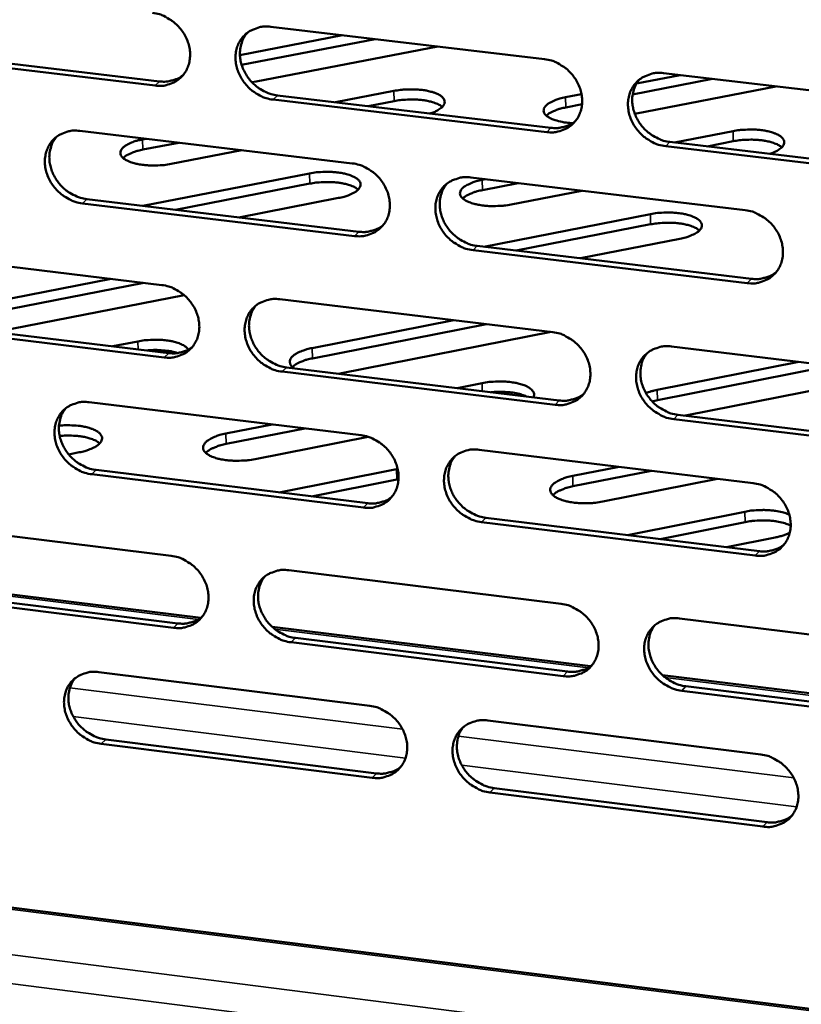
# Model space of a CAD drawing. Units: millimetres. Extents: x 65 to 5840, y 100 to 4100.
# Drawn here: x 4956 to 5013, y 2633 to 2705 of the extents above; entities that cross this region are included whole.
import ezdxf

# ---------------------------------------------------------------- set-up
doc = ezdxf.new("R2010")
doc.units = ezdxf.units.MM
doc.header["$LTSCALE"] = 20
doc.layers.add('Visible (ISO)', color=7, linetype='Continuous', lineweight=50)
doc.layers.add('Visible Narrow (ISO)', color=7, linetype='Continuous', lineweight=35)

msp = doc.modelspace()

# ---------------------------------------------------------------- linework, layer by layer
at = {"layer": 'Visible (ISO)'}
for p, q in [((4973.869, 2704.291), (4993.861, 2701.932)), ((4971.622, 2702.232), (4979.109, 2703.672)), ((4981.497, 2703.39), (4971.747, 2701.514)), ((5571.171, 2561.787), (4459.432, 2702.839)), ((4945.921, 2702.66), (4965.743, 2700.308)), ((4986.065, 2702.851), (4972.816, 2700.298)), ((4965.421, 2699.998), (4945.594, 2702.352)), ((5006.144, 2700.482), (5000.302, 2699.35)), ((5000.586, 2700.148), (5003.761, 2700.763)), ((5002.557, 2700.905), (5022.702, 2698.528)), ((4972.816, 2700.298), (4972.499, 2700.245)), ((5010.763, 2699.937), (5000.459, 2697.937)), ((4994.024, 2696.603), (4974.046, 2698.975)), ((4974.365, 2699.285), (4994.338, 2696.915)), ((4978.59, 2698.783), (4982.866, 2699.609)), ((4995.395, 2699.143), (4996.57, 2699.37)), ((4982.889, 2698.87), (4980.977, 2698.5)), ((4996.605, 2698.633), (4995.418, 2698.403)), ((4959.932, 2696.691), (4979.824, 2694.319)), ((4964.518, 2696.065), (4964.772, 2696.114)), ((5003.359, 2695.844), (5007.631, 2696.675)), ((4967.16, 2695.829), (4964.544, 2695.323)), ((5022.845, 2693.182), (5002.714, 2695.572)), ((5003.026, 2695.884), (5023.152, 2693.496)), ((5007.652, 2695.934), (5005.742, 2695.562)), ((4971.765, 2695.28), (4966.601, 2694.28)), ((4964.521, 2691.219), (4976.704, 2693.583)), ((4988.477, 2693.287), (5008.522, 2690.898)), ((4976.728, 2692.839), (4966.908, 2690.933)), ((4989.302, 2693.11), (4989.556, 2693.159)), ((4991.939, 2692.875), (4989.326, 2692.366)), ((4978.814, 2691.789), (4971.548, 2690.376)), ((4996.596, 2692.32), (4991.436, 2691.314)), ((4979.996, 2689.012), (4960.117, 2691.397)), ((4960.44, 2691.708), (4980.314, 2689.325)), ((4989.423, 2688.233), (5001.594, 2690.611)), ((5001.616, 2689.866), (4991.805, 2687.948)), ((4988.959, 2688.289), (5008.984, 2685.888)), ((5003.755, 2688.806), (4996.497, 2687.385)), ((4946.129, 2687.819), (4965.92, 2685.432)), ((5008.674, 2685.573), (4988.644, 2687.975)), ((4951.866, 2683.86), (4962.223, 2685.878)), ((4964.608, 2685.59), (4951.893, 2683.111)), ((4967.553, 2684.688), (4953.95, 2682.032)), ((4974.529, 2684.393), (4994.47, 2681.988)), ((4966.101, 2680.149), (4946.323, 2682.548)), ((4946.649, 2682.861), (4966.422, 2680.463)), ((4976.901, 2680.829), (4987.247, 2682.859)), ((4989.628, 2682.572), (4976.926, 2680.077)), ((4994.355, 2682.002), (4979.038, 2678.989)), ((4962.338, 2680.958), (4964.162, 2681.316)), ((5003.145, 2680.941), (5023.239, 2678.517)), ((5002.104, 2677.777), (5012.439, 2679.82)), ((4994.632, 2676.687), (4974.704, 2679.105)), ((4975.022, 2679.42), (4994.946, 2677.004)), ((4979.038, 2678.989), (4978.851, 2678.956)), ((5014.815, 2679.534), (5002.126, 2677.024)), ((5019.595, 2678.957), (5004.293, 2675.926)), ((4987.483, 2677.909), (4989.305, 2678.268)), ((4960.625, 2676.875), (4980.468, 2674.457)), ((5002.126, 2677.024), (5001.728, 2676.929)), ((5003.612, 2675.952), (5023.687, 2673.518)), ((4970.59, 2674.579), (4973.982, 2675.247)), ((5023.381, 2673.199), (5003.301, 2675.635)), ((5004.293, 2675.926), (5004.106, 2675.892)), ((4976.362, 2674.957), (4970.615, 2673.824)), ((4980.977, 2674.346), (4972.728, 2672.717)), ((4959.892, 2673.213), (4959.12, 2673.061)), ((4989.099, 2673.405), (5009.094, 2670.968)), ((4961.131, 2671.924), (4980.956, 2669.495)), ((4974.48, 2670.289), (4983.051, 2671.986)), ((4983.051, 2671.986), (4983.141, 2672.003)), ((4995.922, 2671.488), (4999.31, 2672.161)), ((5001.686, 2671.871), (4995.945, 2670.731)), ((4980.639, 2669.177), (4960.809, 2671.608)), ((4983.075, 2671.229), (4976.859, 2669.997)), ((4983.203, 2671.253), (4983.075, 2671.229)), ((4986.851, 2671.235), (4986.863, 2671.127)), ((5006.505, 2671.284), (4998.113, 2669.614)), ((4999.932, 2667.171), (5008.493, 2668.878)), ((4946.856, 2668.09), (4966.598, 2665.657)), ((5009.246, 2665.671), (4989.265, 2668.12)), ((4989.579, 2668.439), (5009.555, 2665.992)), ((5008.515, 2668.119), (5002.306, 2666.88)), ((5010.713, 2666.995), (5007.162, 2666.285)), ((4975.185, 2664.599), (4995.077, 2662.147)), ((4968.762, 2661.118), (4945.675, 2663.977)), ((4947.373, 2663.165), (4967.097, 2660.721)), ((4966.778, 2660.401), (4947.049, 2662.847)), ((5003.729, 2661.08), (5023.773, 2658.61)), ((4997.23, 2657.593), (4973.968, 2660.473)), ((4975.677, 2659.658), (4995.55, 2657.195)), ((4995.238, 2656.873), (4975.359, 2659.337)), ((4961.315, 2657.16), (4981.109, 2654.697)), ((5025.914, 2654.041), (5002.475, 2656.943)), ((5004.195, 2656.124), (5024.219, 2653.643)), ((5023.915, 2653.319), (5003.885, 2655.801)), ((4989.718, 2653.625), (5009.663, 2651.142)), ((4961.819, 2652.242), (4981.594, 2649.767)), ((4981.279, 2649.444), (4961.498, 2651.92)), ((4990.196, 2648.691), (5010.122, 2646.198)), ((5009.814, 2645.873), (4989.883, 2648.367))]:
    msp.add_line(p, q, dxfattribs=at)
at = {"layer": 'Visible (ISO)', "flags": 128}
for points in [[(4965.239, 2705.309, -0.034997), (4965.756, 2705.205, -0.055864), (4966.063, 2705.082, -0.015383), (4966.594, 2704.777, -0.034522), (4966.816, 2704.617, -0.033449), (4967.141, 2704.309, -0.033417), (4967.423, 2703.96, -0.034735), (4967.649, 2703.585, -0.034121), (4967.825, 2703.175, -0.037617), (4967.934, 2702.768, -0.036646), (4967.983, 2702.339, -0.041499), (4967.965, 2701.936, -0.040579), (4967.881, 2701.533, -0.045001), (4967.737, 2701.172, -0.044501), (4967.529, 2700.838, -0.046187), (4967.269, 2700.553, -0.046228), (4966.962, 2700.32, -0.044123), (4966.734, 2700.205, -0.021296), (4966.236, 2700.031, -0.063535), (4965.908, 2699.976, -0.043298), (4965.421, 2699.998)], [(4974.046, 2698.975, -0.034968), (4973.528, 2699.079, -0.055808), (4973.22, 2699.202, -0.015353), (4972.689, 2699.508, -0.034494), (4972.467, 2699.667, -0.033459), (4972.142, 2699.975, -0.033418), (4971.86, 2700.324, -0.034764), (4971.634, 2700.7, -0.034141), (4971.458, 2701.11, -0.037651), (4971.35, 2701.516, -0.036672), (4971.301, 2701.946, -0.041518), (4971.318, 2702.349, -0.040588), (4971.403, 2702.752, -0.044987), (4971.547, 2703.114, -0.044472), (4971.756, 2703.448, -0.046141), (4972.016, 2703.734, -0.046163), (4972.324, 2703.967, -0.044075), (4972.552, 2704.082, -0.021253), (4973.052, 2704.257, -0.063491), (4973.381, 2704.313, -0.043256), (4973.869, 2704.291)], [(4972.142, 2703.84, 0.038273), (4971.897, 2703.492, 0.060302), (4971.788, 2703.244, 0.017517), (4971.661, 2702.771, 0.038081), (4971.628, 2702.547, 0.03402), (4971.625, 2702.168, 0.034954), (4971.674, 2701.803, 0.031459), (4971.777, 2701.424, 0.032211), (4971.924, 2701.069, 0.030072), (4972.121, 2700.722, 0.030435), (4972.357, 2700.404, 0.029964), (4972.631, 2700.114, 0.029855), (4972.94, 2699.858, 0.031105), (4973.132, 2699.735, 0.012676), (4973.627, 2699.475, 0.051261), (4973.9, 2699.374, 0.031448), (4974.365, 2699.285)], [(4993.861, 2701.932, -0.035), (4994.381, 2701.827, -0.055813), (4994.691, 2701.704, -0.015379), (4995.225, 2701.397, -0.034536), (4995.448, 2701.237, -0.033595), (4995.774, 2700.928, -0.033534), (4996.057, 2700.577, -0.03494), (4996.284, 2700.201, -0.034316), (4996.459, 2699.789, -0.037833), (4996.568, 2699.381, -0.036876), (4996.615, 2698.95, -0.041647), (4996.596, 2698.546, -0.040761), (4996.509, 2698.142, -0.044989), (4996.363, 2697.779, -0.044523), (4996.152, 2697.444, -0.045989), (4995.889, 2697.158, -0.046056), (4995.578, 2696.925, -0.043847), (4995.349, 2696.81, -0.021109), (4994.845, 2696.635, -0.06325), (4994.515, 2696.58, -0.043049), (4994.024, 2696.603)], [(4965.743, 2700.308, 0.03213), (4966.125, 2700.284, 0.050376), (4966.368, 2700.309, 0.012813), (4966.67, 2700.379, 0.013601), (4966.952, 2700.46, 0.053539), (4967.159, 2700.552, 0.033144), (4967.462, 2700.754)], [(5002.714, 2695.572, -0.03497), (5002.193, 2695.676, -0.055758), (5001.883, 2695.8, -0.01535), (5001.349, 2696.107, -0.034509), (5001.126, 2696.267, -0.033605), (5000.799, 2696.576, -0.033535), (5000.516, 2696.927, -0.034969), (5000.29, 2697.304, -0.034336), (5000.114, 2697.715, -0.037866), (5000.006, 2698.124, -0.036902), (4999.959, 2698.554, -0.041665), (4999.978, 2698.959, -0.040769), (5000.065, 2699.363, -0.044974), (5000.212, 2699.726, -0.044493), (5000.423, 2700.061, -0.045943), (5000.687, 2700.348, -0.045991), (5000.998, 2700.582, -0.043799), (5001.228, 2700.697, -0.021067), (5001.733, 2700.873, -0.063206), (5002.065, 2700.928, -0.043008), (5002.557, 2700.905)], [(5000.778, 2700.426, 0.037957), (5000.537, 2700.075, 0.059866), (5000.431, 2699.826, 0.017267), (5000.308, 2699.351, 0.03778), (5000.277, 2699.128, 0.033865), (5000.277, 2698.75, 0.034772), (5000.328, 2698.386, 0.031372), (5000.433, 2698.009, 0.032109), (5000.581, 2697.656, 0.029995), (5000.78, 2697.31, 0.03036), (5001.017, 2696.995, 0.029847), (5001.292, 2696.707, 0.029758), (5001.6, 2696.454, 0.030904), (5001.792, 2696.332, 0.012516), (5002.288, 2696.074, 0.050932), (5002.561, 2695.973, 0.031233), (5003.026, 2695.884)], [(4982.866, 2699.609, -0.013731), (4983.345, 2699.686, -0.024926), (4983.611, 2699.707, -0.002898), (4984.244, 2699.723, -0.013168), (4984.383, 2699.722, -0.015273), (4984.73, 2699.7, -0.013676), (4985.115, 2699.653, -0.0202), (4985.401, 2699.598, -0.016405), (4985.747, 2699.506, -0.031406), (4985.966, 2699.424, -0.025313), (4986.224, 2699.292, -0.056163), (4986.383, 2699.175, -0.057966), (4986.507, 2699.03, -0.093341), (4986.568, 2698.888, -0.098773), (4986.572, 2698.742, -0.082825), (4986.519, 2698.593, -0.074299), (4986.412, 2698.453, -0.036551), (4986.31, 2698.367, -0.014915), (4986.042, 2698.186, -0.045469), (4985.814, 2698.069, -0.034132), (4985.491, 2697.964)], [(4986.4, 2698.44, 0.024758), (4986.177, 2698.595, 0.047416), (4986.049, 2698.658, 0.008926), (4985.692, 2698.788, 0.023254), (4985.552, 2698.829, 0.014087), (4985.226, 2698.899, 0.016472), (4984.943, 2698.941, 0.012334), (4984.592, 2698.973, 0.013312), (4984.265, 2698.987, 0.012102), (4984.149, 2698.985, 0.002398), (4983.564, 2698.962, 0.022984), (4983.325, 2698.941, 0.012503), (4982.889, 2698.87)], [(4995.926, 2697.258, -0.020791), (4995.447, 2697.292, -0.032226), (4995.143, 2697.347, -0.006411), (4994.655, 2697.473, -0.018665), (4994.49, 2697.525, -0.040007), (4994.267, 2697.625, -0.035056), (4994.032, 2697.776, -0.075193), (4993.892, 2697.918, -0.086496), (4993.815, 2698.075, -0.106598), (4993.804, 2698.232, -0.099951), (4993.86, 2698.391, -0.061298), (4993.988, 2698.555, -0.057724), (4994.162, 2698.693, -0.025033), (4994.308, 2698.774, -0.009924), (4994.691, 2698.953, -0.037965), (4994.974, 2699.053, -0.026488), (4995.395, 2699.143)], [(4995.418, 2698.403, 0.020128), (4995.049, 2698.324, 0.031333), (4994.819, 2698.249, 0.005897), (4994.527, 2698.13, 0.008845), (4994.335, 2698.044, 0.047194), (4994.213, 2697.973, 0.024644), (4994, 2697.803)], [(4994.338, 2696.915, 0.032839), (4994.732, 2696.89, 0.051259), (4994.984, 2696.917, 0.013316), (4995.296, 2696.992, 0.01414), (4995.586, 2697.079, 0.054502), (4995.799, 2697.176, 0.033883), (4996.109, 2697.39)], [(4960.117, 2691.397, -0.034903), (4959.602, 2691.501, -0.055749), (4959.296, 2691.624, -0.015309), (4958.767, 2691.929, -0.034421), (4958.546, 2692.088, -0.033348), (4958.222, 2692.395, -0.033312), (4957.941, 2692.743, -0.034656), (4957.715, 2693.117, -0.034026), (4957.539, 2693.526, -0.037576), (4957.43, 2693.931, -0.036579), (4957.381, 2694.359, -0.041515), (4957.398, 2694.76, -0.040565), (4957.482, 2695.161, -0.045078), (4957.624, 2695.522, -0.04455), (4957.831, 2695.855, -0.046295), (4958.089, 2696.139, -0.046313), (4958.395, 2696.37, -0.044206), (4958.622, 2696.485, -0.021333), (4959.119, 2696.659, -0.063593), (4959.447, 2696.714, -0.043366), (4959.932, 2696.691)], [(4958.223, 2696.251, 0.038354), (4957.979, 2695.905, 0.060435), (4957.87, 2695.658, 0.017582), (4957.744, 2695.187, 0.038153), (4957.711, 2694.964, 0.034002), (4957.709, 2694.586, 0.034954), (4957.757, 2694.222, 0.031398), (4957.86, 2693.844, 0.032163), (4958.006, 2693.491, 0.029998), (4958.204, 2693.144, 0.030364), (4958.438, 2692.827, 0.0299), (4958.712, 2692.537, 0.029784), (4959.02, 2692.282, 0.031071), (4959.211, 2692.159, 0.01266), (4959.705, 2691.899, 0.051245), (4959.976, 2691.798, 0.031421), (4960.44, 2691.708)], [(5007.631, 2696.675, -0.013796), (5008.11, 2696.752, -0.02507), (5008.377, 2696.774, -0.002924), (5009.011, 2696.79, -0.013238), (5009.151, 2696.789, -0.015222), (5009.501, 2696.767, -0.013683), (5009.888, 2696.719, -0.02001), (5010.177, 2696.664, -0.016316), (5010.525, 2696.571, -0.030891), (5010.747, 2696.488, -0.024829), (5011.01, 2696.356, -0.054947), (5011.171, 2696.239, -0.056128), (5011.3, 2696.092, -0.091992), (5011.365, 2695.949, -0.097986), (5011.372, 2695.802, -0.084266), (5011.323, 2695.652, -0.075644), (5011.219, 2695.511, -0.037799), (5011.119, 2695.425, -0.015461), (5010.853, 2695.243, -0.046257), (5010.627, 2695.125, -0.034926), (5010.307, 2695.02)], [(4966.601, 2694.28, -0.014845), (4966.083, 2694.199, -0.026596), (4965.79, 2694.177, -0.003394), (4965.119, 2694.168, -0.014096), (4964.957, 2694.171, -0.017332), (4964.597, 2694.202, -0.014958), (4964.183, 2694.264, -0.024504), (4963.898, 2694.33, -0.01918), (4963.543, 2694.445, -0.041624), (4963.325, 2694.547, -0.037228), (4963.102, 2694.698, -0.077861), (4962.969, 2694.842, -0.089505), (4962.901, 2694.997, -0.105353), (4962.897, 2695.155, -0.097264), (4962.96, 2695.314, -0.057628), (4963.097, 2695.48, -0.055411), (4963.274, 2695.616, -0.024111), (4963.421, 2695.696, -0.009436), (4963.811, 2695.875, -0.037262), (4964.094, 2695.974, -0.025753), (4964.518, 2696.065)], [(5011.198, 2695.49, 0.024969), (5010.974, 2695.648, 0.04778), (5010.845, 2695.713, 0.009072), (5010.485, 2695.846, 0.023442), (5010.343, 2695.888, 0.014194), (5010.013, 2695.96, 0.016596), (5009.727, 2696.003, 0.012449), (5009.371, 2696.037, 0.013422), (5009.041, 2696.051, 0.012252), (5008.922, 2696.05, 0.002459), (5008.332, 2696.027, 0.023275), (5008.091, 2696.005, 0.012661), (5007.652, 2695.934)], [(4964.544, 2695.323, 0.020291), (4964.166, 2695.242, 0.031529), (4963.93, 2695.165, 0.005997), (4963.63, 2695.042, 0.009022), (4963.434, 2694.955, 0.047639), (4963.309, 2694.881, 0.024879), (4963.092, 2694.707)], [(4979.824, 2694.319, -0.034934), (4980.342, 2694.214, -0.055753), (4980.65, 2694.091, -0.015335), (4981.182, 2693.785, -0.034463), (4981.404, 2693.626, -0.033483), (4981.73, 2693.317, -0.033427), (4982.012, 2692.968, -0.034831), (4982.238, 2692.593, -0.034199), (4982.413, 2692.183, -0.037758), (4982.522, 2691.776, -0.036783), (4982.57, 2691.347, -0.041645), (4982.552, 2690.945, -0.040738), (4982.466, 2690.542, -0.045082), (4982.321, 2690.181, -0.044602), (4982.112, 2689.848, -0.046144), (4981.851, 2689.563, -0.046206), (4981.543, 2689.332, -0.043977), (4981.314, 2689.217, -0.021189), (4980.814, 2689.044, -0.063352), (4980.484, 2688.989, -0.043158), (4979.996, 2689.012)], [(4976.704, 2693.583, -0.014863), (4977.222, 2693.664, -0.026645), (4977.514, 2693.686, -0.0034), (4978.186, 2693.695, -0.014119), (4978.348, 2693.692, -0.017271), (4978.71, 2693.661, -0.014941), (4979.124, 2693.599, -0.024315), (4979.411, 2693.533, -0.019055), (4979.767, 2693.417, -0.041099), (4979.987, 2693.315, -0.036479), (4980.214, 2693.164, -0.076769), (4980.349, 2693.02, -0.087993), (4980.42, 2692.863, -0.105339), (4980.427, 2692.705, -0.097837), (4980.366, 2692.545, -0.05893), (4980.233, 2692.379, -0.056254), (4980.057, 2692.241, -0.024574), (4979.909, 2692.16, -0.009657), (4979.522, 2691.981, -0.03764), (4979.238, 2691.88, -0.026115), (4978.814, 2691.789)], [(4988.644, 2687.975, -0.034905), (4988.125, 2688.08, -0.055698), (4987.816, 2688.204, -0.015305), (4987.284, 2688.511, -0.034436), (4987.062, 2688.67, -0.033493), (4986.737, 2688.978, -0.033428), (4986.455, 2689.328, -0.03486), (4986.229, 2689.703, -0.03422), (4986.053, 2690.113, -0.037791), (4985.945, 2690.52, -0.036809), (4985.897, 2690.949, -0.041663), (4985.915, 2691.351, -0.040747), (4986.001, 2691.754, -0.045067), (4986.146, 2692.116, -0.044573), (4986.356, 2692.449, -0.046097), (4986.618, 2692.735, -0.046141), (4986.927, 2692.967, -0.04393), (4987.156, 2693.081, -0.021147), (4987.658, 2693.256, -0.063308), (4987.988, 2693.311, -0.043117), (4988.477, 2693.287)], [(4980.256, 2692.404, 0.024963), (4980.033, 2692.561, 0.047746), (4979.905, 2692.625, 0.009057), (4979.548, 2692.756, 0.023446), (4979.406, 2692.798, 0.014195), (4979.078, 2692.868, 0.016601), (4978.795, 2692.911, 0.012413), (4978.441, 2692.944, 0.013405), (4978.112, 2692.957, 0.012165), (4977.995, 2692.956, 0.002422), (4977.407, 2692.933, 0.023084), (4977.167, 2692.911, 0.012568), (4976.728, 2692.839)], [(4986.718, 2692.819, 0.038042), (4986.478, 2692.47, 0.060003), (4986.371, 2692.222, 0.017334), (4986.249, 2691.749, 0.037856), (4986.218, 2691.527, 0.033851), (4986.219, 2691.151, 0.034777), (4986.27, 2690.787, 0.031315), (4986.374, 2690.411, 0.032065), (4986.522, 2690.059, 0.029925), (4986.721, 2689.714, 0.030294), (4986.956, 2689.4, 0.029787), (4987.231, 2689.113, 0.029692), (4987.538, 2688.859, 0.030875), (4987.729, 2688.737, 0.012503), (4988.223, 2688.479, 0.050922), (4988.495, 2688.378, 0.031209), (4988.959, 2688.289)], [(4991.436, 2691.314, -0.014909), (4990.917, 2691.232, -0.026741), (4990.625, 2691.21, -0.003421), (4989.952, 2691.201, -0.014168), (4989.789, 2691.204, -0.017253), (4989.426, 2691.235, -0.014958), (4989.01, 2691.297, -0.024228), (4988.722, 2691.364, -0.019019), (4988.363, 2691.48, -0.040852), (4988.143, 2691.582, -0.036179), (4987.914, 2691.735, -0.076258), (4987.778, 2691.878, -0.087404), (4987.705, 2692.036, -0.105285), (4987.697, 2692.194, -0.098164), (4987.757, 2692.354, -0.05947), (4987.889, 2692.52, -0.056655), (4988.064, 2692.658, -0.024749), (4988.211, 2692.739, -0.009754), (4988.597, 2692.918, -0.037781), (4988.88, 2693.019, -0.026252), (4989.302, 2693.11)], [(4989.326, 2692.366, 0.020335), (4988.953, 2692.285, 0.031596), (4988.719, 2692.209, 0.00601), (4988.424, 2692.087, 0.009025), (4988.23, 2692, 0.047648), (4988.106, 2691.927, 0.024912), (4987.892, 2691.754)], [(5001.594, 2690.611, -0.014927), (5002.112, 2690.694, -0.02679), (5002.404, 2690.715, -0.003427), (5003.079, 2690.724, -0.014191), (5003.241, 2690.721, -0.017192), (5003.606, 2690.69, -0.01494), (5004.023, 2690.628, -0.024041), (5004.313, 2690.561, -0.018897), (5004.673, 2690.445, -0.040336), (5004.895, 2690.342, -0.03546), (5005.127, 2690.19, -0.075177), (5005.266, 2690.046, -0.085874), (5005.342, 2689.887, -0.105196), (5005.352, 2689.728, -0.098686), (5005.295, 2689.568, -0.060793), (5005.166, 2689.401, -0.057516), (5004.992, 2689.262, -0.025235), (5004.845, 2689.18, -0.009984), (5004.461, 2688.999, -0.038168), (5004.177, 2688.898, -0.026625), (5003.755, 2688.806)], [(5008.522, 2690.898, -0.034937), (5009.043, 2690.792, -0.055703), (5009.354, 2690.668, -0.015332), (5009.888, 2690.361, -0.034477), (5010.112, 2690.201, -0.033629), (5010.438, 2689.892, -0.033544), (5010.721, 2689.541, -0.035037), (5010.948, 2689.164, -0.034395), (5011.123, 2688.753, -0.037975), (5011.231, 2688.344, -0.037015), (5011.278, 2687.914, -0.041792), (5011.258, 2687.51, -0.040919), (5011.17, 2687.107, -0.045068), (5011.022, 2686.744, -0.044623), (5010.81, 2686.41, -0.045944), (5010.546, 2686.125, -0.046032), (5010.234, 2685.892, -0.043701), (5010.004, 2685.778, -0.021004), (5009.498, 2685.604, -0.063067), (5009.167, 2685.549, -0.04291), (5008.674, 2685.573)], [(4980.314, 2689.325, 0.032686), (4980.703, 2689.301, 0.051053), (4980.952, 2689.327, 0.013205), (4981.261, 2689.4, 0.014035), (4981.548, 2689.485, 0.054332), (4981.759, 2689.58, 0.03374), (4982.066, 2689.79)], [(5005.18, 2689.417, 0.025178), (5004.955, 2689.577, 0.048113), (5004.826, 2689.642, 0.009205), (5004.466, 2689.777, 0.023636), (5004.322, 2689.82, 0.014304), (5003.99, 2689.892, 0.016727), (5003.703, 2689.936, 0.01253), (5003.346, 2689.97, 0.013517), (5003.013, 2689.985, 0.012317), (5002.893, 2689.983, 0.002483), (5002.3, 2689.96, 0.023378), (5002.058, 2689.938, 0.012729), (5001.616, 2689.866)], [(5008.984, 2685.888, 0.033401), (5009.386, 2685.863, 0.051939), (5009.644, 2685.891, 0.013719), (5009.963, 2685.969, 0.014587), (5010.258, 2686.059, 0.055302), (5010.475, 2686.161, 0.034488), (5010.788, 2686.382)], [(4965.92, 2685.432, -0.03486), (4966.436, 2685.327, -0.055682), (4966.742, 2685.204, -0.015284), (4967.272, 2684.898, -0.034381), (4967.493, 2684.739, -0.033366), (4967.817, 2684.432, -0.033314), (4968.098, 2684.084, -0.034721), (4968.324, 2683.71, -0.034081), (4968.499, 2683.302, -0.037688), (4968.608, 2682.897, -0.036694), (4968.657, 2682.469, -0.041652), (4968.639, 2682.069, -0.040724), (4968.555, 2681.669, -0.045186), (4968.411, 2681.309, -0.044694), (4968.204, 2680.978, -0.046306), (4967.945, 2680.695, -0.046365), (4967.638, 2680.464, -0.044107), (4967.411, 2680.351, -0.021268), (4966.914, 2680.179, -0.063447), (4966.586, 2680.125, -0.043266), (4966.101, 2680.149)], [(4974.704, 2679.105, -0.034831), (4974.188, 2679.21, -0.055627), (4973.881, 2679.334, -0.015254), (4973.351, 2679.64, -0.034353), (4973.13, 2679.798, -0.033375), (4972.805, 2680.106, -0.033315), (4972.524, 2680.454, -0.03475), (4972.299, 2680.828, -0.034101), (4972.123, 2681.236, -0.037721), (4972.015, 2681.641, -0.03672), (4971.966, 2682.069, -0.04167), (4971.984, 2682.469, -0.040733), (4972.069, 2682.87, -0.045171), (4972.212, 2683.23, -0.044665), (4972.42, 2683.562, -0.04626), (4972.68, 2683.845, -0.0463), (4972.987, 2684.076, -0.04406), (4973.215, 2684.19, -0.021225), (4973.714, 2684.363, -0.063404), (4974.042, 2684.417, -0.043225), (4974.529, 2684.393)], [(4972.787, 2683.935, 0.038114), (4972.548, 2683.588, 0.060126), (4972.442, 2683.342, 0.017392), (4972.322, 2682.871, 0.03792), (4972.29, 2682.65, 0.033822), (4972.291, 2682.275, 0.034768), (4972.343, 2681.913, 0.031243), (4972.447, 2681.538, 0.032006), (4972.595, 2681.187, 0.029838), (4972.793, 2680.843, 0.030211), (4973.028, 2680.53, 0.029709), (4973.301, 2680.243, 0.029608), (4973.608, 2679.99, 0.030825), (4973.797, 2679.869, 0.012477), (4974.29, 2679.61, 0.050885), (4974.561, 2679.51, 0.031166), (4975.022, 2679.42)], [(4994.47, 2681.988, -0.034862), (4994.99, 2681.882, -0.055631), (4995.298, 2681.759, -0.01528), (4995.831, 2681.451, -0.034395), (4996.053, 2681.292, -0.033511), (4996.379, 2680.984, -0.03343), (4996.661, 2680.634, -0.034926), (4996.887, 2680.259, -0.034275), (4997.062, 2679.849, -0.037904), (4997.17, 2679.443, -0.036925), (4997.217, 2679.014, -0.041801), (4997.198, 2678.612, -0.040906), (4997.112, 2678.21, -0.045174), (4996.966, 2677.85, -0.044716), (4996.755, 2677.518, -0.046107), (4996.493, 2677.233, -0.046191), (4996.183, 2677.003, -0.043831), (4995.954, 2676.889, -0.021082), (4995.452, 2676.717, -0.063163), (4995.122, 2676.663, -0.043017), (4994.632, 2676.687)], [(4964.162, 2681.316, -0.013927), (4964.649, 2681.394, -0.025215), (4964.921, 2681.417, -0.002974), (4965.562, 2681.433, -0.013359), (4965.704, 2681.432, -0.015562), (4966.056, 2681.41, -0.013925), (4966.447, 2681.361, -0.020596), (4966.737, 2681.305, -0.016769), (4967.086, 2681.209, -0.031956), (4967.259, 2681.143, -0.016969), (4967.569, 2680.988, -0.065674), (4967.68, 2680.908, -0.035076), (4967.854, 2680.718)], [(4967.083, 2680.467, 0.016407), (4966.649, 2680.581, 0.03087), (4966.414, 2680.62, 0.004115), (4966.059, 2680.652, 0.003486), (4965.64, 2680.684, 0.026119), (4965.342, 2680.69, 0.015112), (4964.83, 2680.656)], [(4966.422, 2680.463, 0.032564), (4966.807, 2680.438, 0.050884), (4967.053, 2680.463, 0.013116), (4967.359, 2680.535, 0.013955), (4967.643, 2680.618, 0.054209), (4967.852, 2680.711, 0.033632), (4968.156, 2680.917)], [(4975.565, 2679.354, -0.082185), (4975.406, 2679.474, -0.099298), (4975.317, 2679.614, -0.047926), (4975.267, 2679.796, -0.091834), (4975.268, 2679.895, -0.075737), (4975.32, 2680.042, -0.070166), (4975.419, 2680.177, -0.035796), (4975.591, 2680.329, -0.040387), (4975.761, 2680.44, -0.019675), (4975.886, 2680.5, -0.006558), (4976.268, 2680.662, -0.032731), (4976.513, 2680.744, -0.021294), (4976.901, 2680.829)], [(5003.301, 2675.635, -0.034833), (5002.781, 2675.741, -0.055577), (5002.472, 2675.865, -0.015251), (5001.939, 2676.172, -0.034367), (5001.717, 2676.332, -0.03352), (5001.391, 2676.64, -0.033431), (5001.109, 2676.99, -0.034955), (5000.883, 2677.365, -0.034296), (5000.708, 2677.775, -0.037938), (5000.6, 2678.181, -0.036951), (5000.552, 2678.61, -0.041819), (5000.572, 2679.012, -0.040915), (5000.659, 2679.414, -0.045159), (5000.805, 2679.775, -0.044686), (5001.016, 2680.108, -0.046061), (5001.279, 2680.393, -0.046126), (5001.589, 2680.624, -0.043783), (5001.819, 2680.738, -0.021039), (5002.323, 2680.911, -0.06312), (5002.654, 2680.965, -0.042976), (5003.145, 2680.941)], [(5001.351, 2680.454, 0.042645), (5001.09, 2680.053, 0.06585), (5000.981, 2679.763, 0.021146), (5000.88, 2679.228, 0.042263), (5000.864, 2678.956, 0.037324), (5000.907, 2678.524, 0.038319), (5001.011, 2678.115, 0.034582), (5001.185, 2677.701, 0.035257), (5001.409, 2677.322, 0.033665), (5001.692, 2676.969, 0.033766), (5002.018, 2676.657, 0.03459), (5002.242, 2676.495, 0.015434), (5002.777, 2676.185, 0.055867), (5003.089, 2676.059, 0.035064), (5003.612, 2675.952)], [(4976.926, 2680.077, 0.020752), (4976.543, 2679.994, 0.032125), (4976.303, 2679.914, 0.006242), (4976, 2679.787, 0.009393), (4975.801, 2679.697, 0.048558), (4975.675, 2679.62, 0.025452), (4975.458, 2679.44)], [(4989.305, 2678.268, -0.014868), (4989.822, 2678.351, -0.026695), (4990.114, 2678.373, -0.003393), (4990.787, 2678.384, -0.014164), (4990.948, 2678.381, -0.017035), (4991.314, 2678.351, -0.014901), (4991.729, 2678.291, -0.023538), (4992.022, 2678.225, -0.018667), (4992.383, 2678.11, -0.038777), (4992.608, 2678.01, -0.033488), (4992.848, 2677.857, -0.071262), (4992.971, 2677.737, -0.057732), (4993.079, 2677.555, -0.125228), (4993.102, 2677.424, -0.083557), (4993.055, 2677.233)], [(4992.556, 2677.293, 0.017582), (4992.22, 2677.424, 0.033625), (4992.038, 2677.474, 0.004661), (4991.542, 2677.571, 0.016892), (4991.403, 2677.591, 0.012732), (4991.28, 2677.602, 0.002706), (4990.697, 2677.637, 0.023573), (4990.435, 2677.638, 0.013319), (4989.971, 2677.607)], [(4994.946, 2677.004, 0.03327), (4995.343, 2676.978, 0.051759), (4995.598, 2677.005, 0.013622), (4995.914, 2677.082, 0.014499), (4996.206, 2677.17, 0.055168), (4996.421, 2677.269, 0.034371), (4996.731, 2677.487)], [(5001.274, 2677.535, -0.011583), (5001.467, 2677.607, -0.011583), (5001.663, 2677.67, -0.012793), (5001.882, 2677.73, -0.012793), (5002.104, 2677.777)], [(4960.809, 2671.608, -0.034766), (4960.295, 2671.713, -0.055567), (4959.99, 2671.836, -0.01521), (4959.462, 2672.142, -0.034281), (4959.242, 2672.3, -0.033264), (4958.919, 2672.607, -0.033209), (4958.638, 2672.954, -0.034642), (4958.413, 2673.326, -0.033986), (4958.238, 2673.733, -0.037647), (4958.13, 2674.136, -0.036627), (4958.08, 2674.563, -0.041667), (4958.097, 2674.961, -0.040709), (4958.181, 2675.361, -0.045263), (4958.323, 2675.719, -0.044743), (4958.529, 2676.049, -0.046414), (4958.787, 2676.331, -0.046449), (4959.092, 2676.561, -0.04419), (4959.319, 2676.674, -0.021305), (4959.814, 2676.845, -0.063505), (4960.141, 2676.899, -0.043334), (4960.625, 2676.875)], [(4958.902, 2676.427, 0.038196), (4958.664, 2676.082, 0.060259), (4958.558, 2675.837, 0.017457), (4958.438, 2675.368, 0.037992), (4958.407, 2675.148, 0.033804), (4958.409, 2674.774, 0.034769), (4958.46, 2674.413, 0.031184), (4958.564, 2674.039, 0.03196), (4958.711, 2673.69, 0.029767), (4958.909, 2673.346, 0.030143), (4959.143, 2673.033, 0.029648), (4959.416, 2672.747, 0.029541), (4959.721, 2672.494, 0.030794), (4959.91, 2672.373, 0.012462), (4960.401, 2672.115, 0.050871), (4960.671, 2672.014, 0.031141), (4961.131, 2671.924)], [(4958.408, 2675.163, -0.014547), (4958.907, 2675.198, -0.025343), (4959.194, 2675.194, -0.003227), (4959.807, 2675.152, -0.013743), (4959.95, 2675.138, -0.019453), (4960.253, 2675.086, -0.016099), (4960.614, 2674.998, -0.029275), (4960.848, 2674.918, -0.023442), (4961.128, 2674.787, -0.050858), (4961.302, 2674.672, -0.04998), (4961.452, 2674.522, -0.086358), (4961.533, 2674.377, -0.093418), (4961.557, 2674.225, -0.087937), (4961.524, 2674.071, -0.079853), (4961.435, 2673.922, -0.042661), (4961.272, 2673.759, -0.045631), (4961.095, 2673.637, -0.021342), (4960.958, 2673.567, -0.007629), (4960.566, 2673.394, -0.034677), (4960.302, 2673.303, -0.023064), (4959.892, 2673.213)], [(4972.728, 2672.717, -0.015164), (4972.199, 2672.632, -0.02711), (4971.9, 2672.61, -0.00353), (4971.217, 2672.6, -0.014409), (4971.049, 2672.604, -0.017652), (4970.681, 2672.636, -0.015285), (4970.258, 2672.701, -0.024841), (4969.966, 2672.77, -0.019586), (4969.604, 2672.89, -0.041822), (4969.38, 2672.997, -0.037461), (4969.151, 2673.154, -0.077086), (4969.015, 2673.303, -0.087741), (4968.944, 2673.466, -0.103329), (4968.94, 2673.631, -0.096076), (4969.003, 2673.796, -0.05787), (4969.141, 2673.969, -0.055789), (4969.322, 2674.111, -0.024745), (4969.472, 2674.195, -0.009729), (4969.868, 2674.381, -0.037895), (4970.157, 2674.484, -0.026245), (4970.59, 2674.579)], [(4961.387, 2673.866, 0.025709), (4961.16, 2674.03, 0.048976), (4961.029, 2674.097, 0.009554), (4960.665, 2674.233, 0.024127), (4960.517, 2674.278, 0.014575), (4960.18, 2674.351, 0.01705), (4959.888, 2674.395, 0.012738), (4959.765, 2674.406, 0.00271), (4959.185, 2674.44, 0.023551), (4958.923, 2674.442, 0.013332), (4958.46, 2674.411)], [(4970.615, 2673.824, 0.020962), (4970.228, 2673.739, 0.032391), (4969.984, 2673.657, 0.00636), (4969.677, 2673.528, 0.009581), (4969.476, 2673.435, 0.049014), (4969.348, 2673.357, 0.025725), (4969.13, 2673.174)], [(4980.468, 2674.457, -0.034797), (4980.985, 2674.351, -0.055572), (4981.292, 2674.228, -0.015236), (4981.823, 2673.921, -0.034322), (4982.044, 2673.762, -0.033399), (4982.369, 2673.455, -0.033323), (4982.65, 2673.106, -0.034817), (4982.875, 2672.733, -0.034159), (4983.05, 2672.324, -0.037829), (4983.159, 2671.919, -0.036832), (4983.207, 2671.492, -0.041798), (4983.188, 2671.092, -0.040883), (4983.103, 2670.692, -0.045267), (4982.958, 2670.333, -0.044795), (4982.75, 2670.002, -0.046262), (4982.489, 2669.72, -0.046341), (4982.182, 2669.49, -0.043961), (4981.954, 2669.377, -0.021161), (4981.454, 2669.206, -0.063264), (4981.126, 2669.153, -0.043126), (4980.639, 2669.177)], [(4989.265, 2668.12, -0.034768), (4988.747, 2668.226, -0.055517), (4988.44, 2668.35, -0.015207), (4987.909, 2668.657, -0.034295), (4987.687, 2668.816, -0.033409), (4987.363, 2669.123, -0.033325), (4987.081, 2669.472, -0.034846), (4986.856, 2669.846, -0.034179), (4986.681, 2670.254, -0.037862), (4986.573, 2670.659, -0.036857), (4986.525, 2671.086, -0.041816), (4986.544, 2671.487, -0.040892), (4986.629, 2671.887, -0.045252), (4986.774, 2672.246, -0.044766), (4986.983, 2672.577, -0.046216), (4987.245, 2672.861, -0.046276), (4987.553, 2673.091, -0.043914), (4987.781, 2673.204, -0.021119), (4988.282, 2673.376, -0.063221), (4988.611, 2673.43, -0.043085), (4989.099, 2673.405)], [(4987.325, 2672.929, 0.037885), (4987.091, 2672.581, 0.059829), (4986.989, 2672.335, 0.017211), (4986.873, 2671.865, 0.037697), (4986.844, 2671.645, 0.033653), (4986.848, 2671.272, 0.034591), (4986.901, 2670.912, 0.031099), (4987.007, 2670.54, 0.03186), (4987.156, 2670.192, 0.029692), (4987.355, 2669.851, 0.03007), (4987.59, 2669.54, 0.029533), (4987.863, 2669.256, 0.029446), (4988.169, 2669.005, 0.030597), (4988.357, 2668.885, 0.012307), (4988.849, 2668.629, 0.050548), (4989.119, 2668.529, 0.03093), (4989.579, 2668.439)], [(4998.113, 2669.614, -0.01523), (4997.584, 2669.529, -0.027261), (4997.285, 2669.506, -0.003559), (4996.6, 2669.497, -0.014484), (4996.431, 2669.501, -0.01757), (4996.059, 2669.533, -0.015283), (4995.634, 2669.598, -0.024556), (4995.338, 2669.668, -0.019417), (4994.973, 2669.789, -0.041036), (4994.747, 2669.896, -0.036407), (4994.513, 2670.054, -0.075492), (4994.373, 2670.204, -0.085664), (4994.297, 2670.369, -0.103245), (4994.288, 2670.534, -0.096917), (4994.348, 2670.7, -0.0597), (4994.482, 2670.873, -0.057043), (4994.66, 2671.017, -0.02541), (4994.81, 2671.102, -0.010061), (4995.202, 2671.289, -0.038432), (4995.491, 2671.393, -0.026761), (4995.922, 2671.488)], [(5009.094, 2670.968, -0.034799), (5009.614, 2670.862, -0.055522), (5009.923, 2670.738, -0.015233), (5010.457, 2670.43, -0.034336), (5010.679, 2670.271, -0.033544), (5011.005, 2669.962, -0.03344), (5011.288, 2669.612, -0.035022), (5011.513, 2669.237, -0.034354), (5011.689, 2668.827, -0.038046), (5011.796, 2668.421, -0.037064), (5011.843, 2667.992, -0.041947), (5011.823, 2667.591, -0.041066), (5011.735, 2667.19, -0.045252), (5011.588, 2666.829, -0.044815), (5011.376, 2666.498, -0.046061), (5011.112, 2666.214, -0.046166), (5010.802, 2665.985, -0.043684), (5010.572, 2665.871, -0.020976), (5010.067, 2665.7, -0.06298), (5009.736, 2665.646, -0.042878), (5009.246, 2665.671)], [(4995.945, 2670.731, 0.021007), (4995.562, 2670.646, 0.03246), (4995.321, 2670.566, 0.006374), (4995.019, 2670.437, 0.009581), (4994.82, 2670.345, 0.049016), (4994.694, 2670.268, 0.025756), (4994.478, 2670.086)], [(4980.956, 2669.495, 0.033112), (4981.349, 2669.47, 0.051549), (4981.601, 2669.496, 0.013506), (4981.913, 2669.57, 0.014389), (4982.202, 2669.657, 0.054993), (4982.414, 2669.754, 0.034223), (4982.722, 2669.967)], [(5008.493, 2668.878, -0.012809), (5008.937, 2668.953, -0.023528), (5009.181, 2668.975, -0.002508), (5009.777, 2669, -0.012414), (5009.898, 2669.002, -0.013494), (5010.235, 2668.988, -0.012584), (5010.594, 2668.955, -0.0165), (5010.728, 2668.934, -0.004423), (5011.223, 2668.838, -0.032735), (5011.405, 2668.788, -0.017135), (5011.74, 2668.66)], [(5011.843, 2667.861, 0.01851), (5011.511, 2668.002, 0.035363), (5011.329, 2668.056, 0.005147), (5010.835, 2668.162, 0.017743), (5010.69, 2668.186, 0.013091), (5010.318, 2668.225, 0.014191), (5009.973, 2668.242, 0.01283), (5009.844, 2668.241, 0.002696), (5009.229, 2668.219, 0.024277), (5008.975, 2668.196, 0.013277), (5008.515, 2668.119)], [(5011.779, 2667.35, -0.016558), (5011.542, 2667.241, -0.016558), (5011.299, 2667.148, -0.019256), (5011.009, 2667.06, -0.019256), (5010.713, 2666.995)], [(5009.555, 2665.992, 0.033825), (5009.96, 2665.966, 0.052426), (5010.221, 2665.994, 0.014022), (5010.543, 2666.073, 0.014946), (5010.84, 2666.165, 0.055957), (5011.059, 2666.268, 0.03497), (5011.372, 2666.493)], [(4966.598, 2665.657, -0.034723), (4967.112, 2665.551, -0.055501), (4967.418, 2665.428, -0.015185), (4967.946, 2665.122, -0.034241), (4968.166, 2664.964, -0.033282), (4968.49, 2664.657, -0.033211), (4968.77, 2664.31, -0.034707), (4968.995, 2663.938, -0.03404), (4969.17, 2663.53, -0.037759), (4969.278, 2663.128, -0.036742), (4969.327, 2662.702, -0.041805), (4969.31, 2662.304, -0.040869), (4969.225, 2661.906, -0.045371), (4969.082, 2661.549, -0.044888), (4968.875, 2661.219, -0.046425), (4968.617, 2660.939, -0.0465), (4968.311, 2660.711, -0.04409), (4968.084, 2660.598, -0.021239), (4967.588, 2660.429, -0.063359), (4967.261, 2660.376, -0.043232), (4966.778, 2660.401)], [(4975.359, 2659.337, -0.034694), (4974.844, 2659.444, -0.055446), (4974.538, 2659.567, -0.015156), (4974.009, 2659.874, -0.034213), (4973.789, 2660.032, -0.033292), (4973.466, 2660.338, -0.033212), (4973.185, 2660.686, -0.034736), (4972.96, 2661.058, -0.034061), (4972.785, 2661.465, -0.037792), (4972.677, 2661.868, -0.036768), (4972.629, 2662.294, -0.041823), (4972.646, 2662.692, -0.040878), (4972.731, 2663.091, -0.045357), (4972.874, 2663.448, -0.044858), (4973.082, 2663.778, -0.046378), (4973.341, 2664.059, -0.046435), (4973.647, 2664.288, -0.044043), (4973.874, 2664.4, -0.021197), (4974.372, 2664.571, -0.063316), (4974.7, 2664.624, -0.043192), (4975.185, 2664.599)], [(4973.429, 2664.133, 0.037958), (4973.196, 2663.787, 0.059953), (4973.094, 2663.543, 0.017269), (4972.979, 2663.075, 0.037761), (4972.95, 2662.856, 0.033625), (4972.954, 2662.484, 0.034583), (4973.008, 2662.126, 0.031029), (4973.114, 2661.754, 0.031803), (4973.262, 2661.408, 0.029608), (4973.461, 2661.068, 0.029991), (4973.695, 2660.758, 0.029459), (4973.967, 2660.474, 0.029366), (4974.272, 2660.224, 0.03055), (4974.46, 2660.104, 0.012282), (4974.95, 2659.848, 0.050514), (4975.218, 2659.748, 0.030889), (4975.677, 2659.658)], [(4995.077, 2662.147, -0.034726), (4995.595, 2662.04, -0.055451), (4995.902, 2661.916, -0.015182), (4996.434, 2661.609, -0.034254), (4996.655, 2661.45, -0.033427), (4996.98, 2661.143, -0.033326), (4997.262, 2660.794, -0.034912), (4997.487, 2660.42, -0.034235), (4997.662, 2660.012, -0.037975), (4997.769, 2659.607, -0.036973), (4997.817, 2659.18, -0.041954), (4997.798, 2658.781, -0.041052), (4997.711, 2658.382, -0.045359), (4997.565, 2658.023, -0.044909), (4997.356, 2657.693, -0.046224), (4997.094, 2657.411, -0.046325), (4996.785, 2657.183, -0.043813), (4996.556, 2657.071, -0.021053), (4996.055, 2656.9, -0.063076), (4995.726, 2656.848, -0.042984), (4995.238, 2656.873)], [(4967.097, 2660.721, 0.032985), (4967.486, 2660.694, 0.051374), (4967.735, 2660.72, 0.013413), (4968.045, 2660.793, 0.014305), (4968.33, 2660.877, 0.054864), (4968.54, 2660.972, 0.03411), (4968.846, 2661.182)], [(5003.885, 2655.801, -0.034697), (5003.366, 2655.908, -0.055396), (5003.058, 2656.033, -0.015153), (5002.526, 2656.34, -0.034227), (5002.304, 2656.499, -0.033436), (5001.98, 2656.807, -0.033328), (5001.698, 2657.156, -0.034941), (5001.473, 2657.529, -0.034255), (5001.298, 2657.938, -0.038009), (5001.191, 2658.342, -0.036999), (5001.143, 2658.769, -0.041973), (5001.163, 2659.169, -0.041061), (5001.249, 2659.569, -0.045343), (5001.396, 2659.928, -0.044879), (5001.606, 2660.258, -0.046178), (5001.868, 2660.54, -0.04626), (5002.178, 2660.769, -0.043766), (5002.407, 2660.882, -0.021011), (5002.909, 2661.053, -0.063032), (5003.24, 2661.106, -0.042943), (5003.729, 2661.08)], [(5001.922, 2660.586, 0.042462), (5001.668, 2660.186, 0.065659), (5001.563, 2659.898, 0.020992), (5001.468, 2659.367, 0.042077), (5001.454, 2659.098, 0.037089), (5001.5, 2658.67, 0.0381), (5001.607, 2658.265, 0.034325), (5001.781, 2657.855, 0.035014), (5002.006, 2657.481, 0.033385), (5002.288, 2657.131, 0.033496), (5002.613, 2656.823, 0.034281), (5002.834, 2656.664, 0.015197), (5003.367, 2656.356, 0.055466), (5003.675, 2656.231, 0.034753), (5004.195, 2656.124)], [(4995.55, 2657.195, 0.033688), (4995.951, 2657.169, 0.05224), (4996.209, 2657.196, 0.013921), (4996.528, 2657.273, 0.014853), (4996.822, 2657.363, 0.055818), (4997.038, 2657.464, 0.034847), (4997.349, 2657.685)], [(4961.498, 2651.92, -0.03463), (4960.985, 2652.027, -0.055387), (4960.681, 2652.15, -0.015112), (4960.154, 2652.456, -0.034141), (4959.935, 2652.614, -0.033182), (4959.612, 2652.919, -0.033107), (4959.333, 2653.266, -0.034628), (4959.108, 2653.637, -0.033946), (4958.933, 2654.042, -0.037717), (4958.825, 2654.443, -0.036674), (4958.776, 2654.868, -0.041819), (4958.793, 2655.264, -0.040853), (4958.876, 2655.661, -0.045449), (4959.018, 2656.017, -0.044937), (4959.224, 2656.345, -0.046533), (4959.481, 2656.625, -0.046585), (4959.786, 2656.852, -0.044173), (4960.011, 2656.964, -0.021276), (4960.506, 2657.133, -0.063417), (4960.832, 2657.186, -0.0433), (4961.315, 2657.16)], [(4959.577, 2656.706, 0.038039), (4959.345, 2656.361, 0.060086), (4959.244, 2656.118, 0.017334), (4959.129, 2655.652, 0.037834), (4959.1, 2655.434, 0.033608), (4959.105, 2655.063, 0.034585), (4959.158, 2654.706, 0.030972), (4959.264, 2654.336, 0.031758), (4959.412, 2653.99, 0.029539), (4959.61, 2653.651, 0.029925), (4959.844, 2653.341, 0.0294), (4960.115, 2653.058, 0.029301), (4960.419, 2652.808, 0.030521), (4960.606, 2652.689, 0.01227), (4961.095, 2652.432, 0.050503), (4961.362, 2652.332, 0.030866), (4961.819, 2652.242)], [(4981.109, 2654.697, -0.034661), (4981.624, 2654.59, -0.055392), (4981.931, 2654.466, -0.015138), (4982.46, 2654.159, -0.034182), (4982.68, 2654.001, -0.033315), (4983.004, 2653.694, -0.03322), (4983.285, 2653.347, -0.034803), (4983.509, 2652.975, -0.034119), (4983.684, 2652.567, -0.0379), (4983.792, 2652.165, -0.03688), (4983.84, 2651.739, -0.041951), (4983.822, 2651.342, -0.041028), (4983.736, 2650.944, -0.045452), (4983.592, 2650.587, -0.044989), (4983.384, 2650.259, -0.046379), (4983.124, 2649.978, -0.046475), (4982.817, 2649.751, -0.043943), (4982.59, 2649.639, -0.021132), (4982.092, 2649.47, -0.063176), (4981.764, 2649.418, -0.043092), (4981.279, 2649.444)], [(4989.883, 2648.367, -0.034632), (4989.367, 2648.474, -0.055337), (4989.06, 2648.598, -0.015109), (4988.53, 2648.906, -0.034155), (4988.31, 2649.064, -0.033325), (4987.986, 2649.371, -0.033222), (4987.705, 2649.718, -0.034832), (4987.48, 2650.09, -0.034139), (4987.306, 2650.498, -0.037933), (4987.198, 2650.9, -0.036906), (4987.15, 2651.326, -0.04197), (4987.169, 2651.724, -0.041038), (4987.254, 2652.122, -0.045437), (4987.399, 2652.479, -0.044959), (4987.608, 2652.808, -0.046333), (4987.868, 2653.089, -0.04641), (4988.176, 2653.317, -0.043896), (4988.403, 2653.429, -0.02109), (4988.903, 2653.598, -0.063133), (4989.232, 2653.651, -0.043052), (4989.718, 2653.625)], [(4987.931, 2653.142, 0.042544), (4987.677, 2652.744, 0.065799), (4987.572, 2652.457, 0.021064), (4987.478, 2651.929, 0.042145), (4987.464, 2651.66, 0.037054), (4987.51, 2651.234, 0.038084), (4987.617, 2650.83, 0.034253), (4987.791, 2650.421, 0.034951), (4988.015, 2650.048, 0.033315), (4988.296, 2649.698, 0.033423), (4988.619, 2649.391, 0.034243), (4988.84, 2649.231, 0.015181), (4989.371, 2648.923, 0.055452), (4989.679, 2648.799, 0.034723), (4990.196, 2648.691)], [(5009.663, 2651.142, -0.034663), (5010.182, 2651.035, -0.055342), (5010.49, 2650.911, -0.015135), (5011.023, 2650.603, -0.034196), (5011.244, 2650.444, -0.03346), (5011.569, 2650.136, -0.033336), (5011.851, 2649.787, -0.035008), (5012.076, 2649.413, -0.034314), (5012.251, 2649.005, -0.038117), (5012.358, 2648.6, -0.037113), (5012.405, 2648.174, -0.042101), (5012.385, 2647.774, -0.041212), (5012.297, 2647.376, -0.045437), (5012.15, 2647.017, -0.045008), (5011.939, 2646.688, -0.046177), (5011.676, 2646.407, -0.046299), (5011.366, 2646.179, -0.043666), (5011.137, 2646.068, -0.020947), (5010.634, 2645.898, -0.062893), (5010.303, 2645.846, -0.042844), (5009.814, 2645.873)], [(4981.594, 2649.767, 0.033527), (4981.991, 2649.741, 0.052026), (4982.246, 2649.767, 0.013802), (4982.561, 2649.843, 0.014739), (4982.852, 2649.93, 0.055638), (4983.066, 2650.029, 0.034696), (4983.374, 2650.246)], [(5010.122, 2646.198, 0.034237), (5010.531, 2646.171, 0.052894), (5010.795, 2646.199, 0.01432), (5011.119, 2646.28, 0.0153), (5011.418, 2646.373, 0.056598), (5011.639, 2646.478, 0.035441), (5011.953, 2646.706)]]:
    msp.add_lwpolyline(points, format="xyb", dxfattribs=at)
at = {"layer": 'Visible Narrow (ISO)'}
for p, q in [((5571.163, 2561.626), (4459.077, 2702.745)), ((4455.12, 2700.166), (5571.003, 2558.075)), ((4965.421, 2699.998), (4965.743, 2700.308)), ((4974.046, 2698.975), (4974.365, 2699.285)), ((4982.866, 2699.609), (4982.889, 2698.87)), ((4995.395, 2699.143), (4995.418, 2698.403)), ((5570.901, 2555.806), (4454.448, 2698.284)), ((4994.024, 2696.603), (4994.338, 2696.915)), ((5007.631, 2696.675), (5007.652, 2695.934)), ((4964.518, 2696.065), (4964.544, 2695.323)), ((5002.714, 2695.572), (5003.026, 2695.884)), ((4976.704, 2693.583), (4976.728, 2692.839)), ((4989.302, 2693.11), (4989.326, 2692.366)), ((4960.117, 2691.397), (4960.44, 2691.708)), ((5001.594, 2690.611), (5001.616, 2689.866)), ((4979.996, 2689.012), (4980.314, 2689.325)), ((4988.644, 2687.975), (4988.959, 2688.289)), ((5008.674, 2685.573), (5008.984, 2685.888)), ((4964.162, 2681.316), (4964.182, 2680.735)), ((4966.101, 2680.149), (4966.422, 2680.463)), ((4976.901, 2680.829), (4976.926, 2680.077)), ((4974.704, 2679.105), (4975.022, 2679.42)), ((4989.305, 2678.268), (4989.323, 2677.685)), ((5002.104, 2677.777), (5002.126, 2677.024)), ((4994.632, 2676.687), (4994.946, 2677.004)), ((5003.301, 2675.635), (5003.612, 2675.952)), ((4970.59, 2674.579), (4970.615, 2673.824)), ((4960.809, 2671.608), (4961.131, 2671.924)), ((4983.051, 2671.986), (4983.075, 2671.229)), ((4995.922, 2671.488), (4995.945, 2670.731)), ((4980.639, 2669.177), (4980.956, 2669.495)), ((5008.493, 2668.878), (5008.515, 2668.119)), ((4989.265, 2668.12), (4989.579, 2668.439)), ((5009.246, 2665.671), (5009.555, 2665.992)), ((4968.579, 2661), (4945.867, 2663.812)), ((4966.778, 2660.401), (4967.097, 2660.721)), ((4997.045, 2657.474), (4974.16, 2660.308)), ((4975.359, 2659.337), (4975.677, 2659.658)), ((4995.238, 2656.873), (4995.55, 2657.195)), ((5025.728, 2653.922), (5002.669, 2656.778)), ((4959.209, 2656.017), (4983.503, 2652.988)), ((5003.885, 2655.801), (5004.195, 2656.124)), ((4983.716, 2650.881), (4959.453, 2653.913)), ((4961.498, 2651.92), (4961.819, 2652.242)), ((4987.58, 2652.48), (5012.069, 2649.427)), ((5012.277, 2647.313), (4987.818, 2650.369)), ((4981.279, 2649.444), (4981.594, 2649.767)), ((4989.883, 2648.367), (4990.196, 2648.691)), ((5009.814, 2645.873), (5010.122, 2646.198))]:
    msp.add_line(p, q, dxfattribs=at)

doc.saveas('drawing.dxf')
